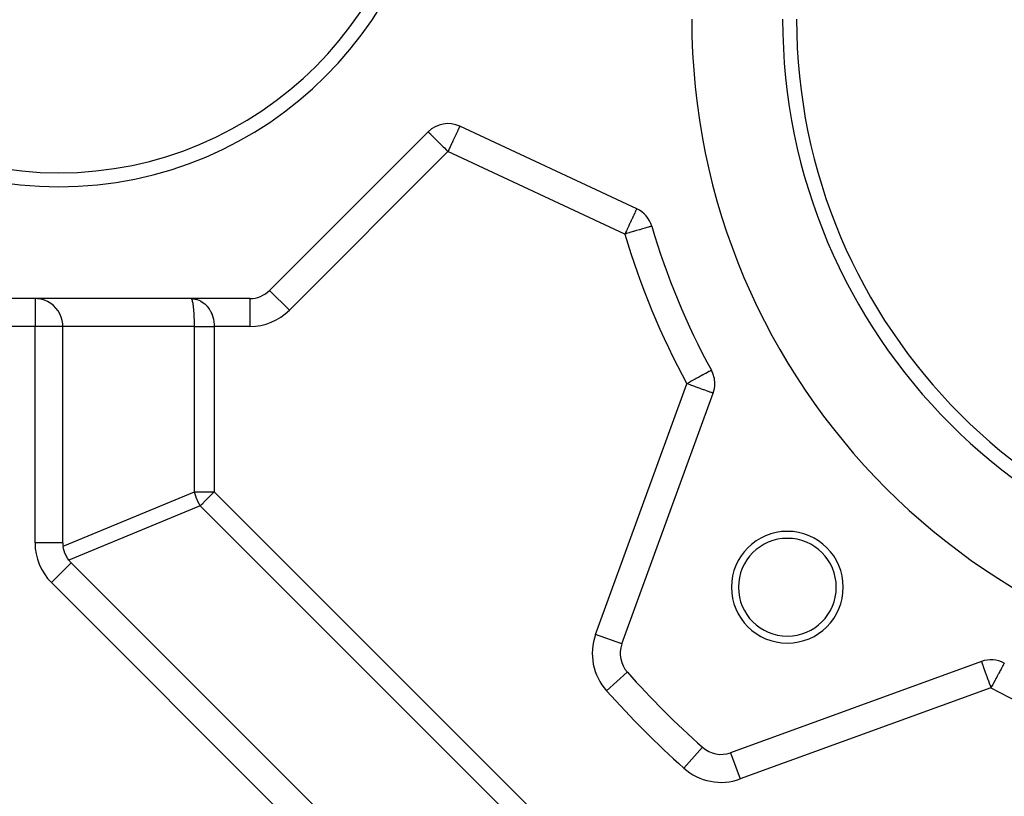
# Model space of a CAD drawing. Extents: x 24 to 1227, y -704 to 283.
# Drawn here: x 800 to 870, y -274 to -218 of the extents above; entities that cross this region are included whole.
import ezdxf

# ---------------------------------------------------------------- set-up
doc = ezdxf.new("R2010")
doc.units = 0
doc.linetypes.add('DASHED', pattern=[11.05, 8.7, -2.35])
doc.layers.get('0').update_dxf_attribs({"linetype": 'CONTINUOUS'})
doc.layers.add('NEVIDI', color=4, linetype='DASHED')

msp = doc.modelspace()

# ---------------------------------------------------------------- linework, layer by layer
at = {"color": 2}
for p, q in [((829.24828, -225.988042), (817.898784, -237.337538)), ((844.172778, -231.495449), (831.50773, -225.58964)), ((845.2462, -232.743487), (845.244084, -232.74411)), ((816.484571, -237.923324), (789.146476, -237.923324)), ((801.293411, -237.931659), (801.110997, -237.923324)), ((801.542467, -237.97042), (801.293411, -237.931659)), ((801.784892, -238.040279), (801.542467, -237.97042)), ((802.016649, -238.140127), (801.784892, -238.040279)), ((802.233885, -238.268297), (802.016649, -238.140127)), ((812.422711, -237.931295), (812.28257, -237.923324)), ((812.408564, -237.931706), (812.28257, -237.923324)), ((812.401491, -237.931868), (812.28257, -237.923324)), ((812.394419, -237.932001), (812.28257, -237.923324)), ((812.387347, -237.932104), (812.28257, -237.923324)), ((812.380276, -237.932177), (812.28257, -237.923324)), ((812.373205, -237.932221), (812.28257, -237.923324)), ((812.366135, -237.932236), (812.28257, -237.923324)), ((812.359066, -237.932221), (812.28257, -237.923324)), ((812.351998, -237.932177), (812.28257, -237.923324)), ((812.344931, -237.932104), (812.28257, -237.923324)), ((812.337866, -237.932001), (812.28257, -237.923324)), ((812.330802, -237.931868), (812.28257, -237.923324)), ((812.323739, -237.931706), (812.28257, -237.923324)), ((812.316678, -237.931515), (812.28257, -237.923324)), ((812.309619, -237.931295), (812.28257, -237.923324)), ((812.28257, -237.923324), (812.400178, -237.928372)), ((812.400178, -237.928372), (812.428398, -237.931089)), ((802.236785, -238.270268), (802.233885, -238.268297)), ((802.42721, -238.417478), (802.236785, -238.270268)), ((802.433216, -238.422749), (802.42721, -238.417478)), ((802.611542, -238.601067), (802.433216, -238.422749)), ((802.766032, -238.800441), (802.611542, -238.601067)), ((802.894187, -239.017665), (802.766032, -238.800441)), ((802.993965, -239.249289), (802.894187, -239.017665)), ((803.063896, -239.491787), (802.993965, -239.249289)), ((803.102726, -239.740915), (803.063896, -239.491787)), ((803.110997, -239.923324), (803.102726, -239.740915)), ((803.110997, -255.409652), (803.110997, -239.923324)), ((849.51827, -243.057176), (849.516332, -243.058233)), ((843.110519, -262.643083), (849.641742, -244.698697)), ((803.153847, -255.821432), (803.125067, -255.646464)), ((803.154722, -255.825569), (803.153847, -255.821432)), ((803.219486, -256.059411), (803.154722, -255.825569)), ((803.219974, -256.060829), (803.219486, -256.059411)), ((803.224081, -256.072636), (803.219974, -256.060829)), ((803.307945, -256.275102), (803.224081, -256.072636)), ((803.31339, -256.286354), (803.307945, -256.275102)), ((803.314048, -256.287702), (803.31339, -256.286354)), ((803.433604, -256.498849), (803.314048, -256.287702)), ((803.43591, -256.502393), (803.433604, -256.498849)), ((803.53928, -256.646464), (803.43591, -256.502393)), ((845.025211, -298.152292), (803.696784, -256.823865)), ((868.835625, -263.892579), (850.891238, -270.423802)), ((870.477145, -264.016051), (870.476089, -264.017989)), ((843.501049, -264.662529), (843.499404, -264.664005)), ((850.891238, -270.423802), (850.891994, -270.425878))]:
    msp.add_line(p, q, dxfattribs=at)
for centre, radius, start, end in [((802.815523, -202.923324), 27, 180, 360), ((802.815523, -202.923324), 26, 180, 360), ((895.610997, -217.923324), 47.5, 180, 360), ((895.610997, -217.923324), 41, 180, 360), ((895.610997, -217.923324), 40, 180, 360), ((830.662493, -227.402256), 2, 65, 135), ((843.327541, -233.308065), 2, 16.396856, 65), ((895.610997, -217.923324), 52.5, 196.396856, 208.603144), ((816.484571, -235.923324), 2, 270, 315), ((847.762357, -244.014656), 2, 0, 28.603144), ((847.762357, -244.014656), 2, 340, 360), ((854.952357, -258.581964), 4, 0, 180), ((805.110997, -255.409652), 2, 180, 186.800143), ((854.952357, -258.581964), 3.5, 0, 180), ((805.110997, -255.409652), 2, 218.199857, 225), ((854.952357, -258.581964), 4, 180, 360), ((854.952357, -258.581964), 3.5, 180, 360), ((844.989905, -263.327123), 2, 160, 221.890022), ((869.519665, -265.771965), 2, 61.396856, 110), ((895.610997, -217.923324), 70, 221.890022, 228.109978), ((850.207198, -268.544417), 2, 228.109978, 290)]:
    msp.add_arc(centre, radius, start, end, dxfattribs=at)
at = {"layer": 'NEVIDI', "color": 7, "linetype": 'CONTINUOUS'}
for p, q in [((829.24828, -225.988042), (829.25373, -225.993492)), ((829.25373, -225.993492), (829.25952, -225.999283)), ((829.25952, -225.999283), (829.270757, -226.01052)), ((829.270757, -226.01052), (829.293078, -226.032841)), ((829.293078, -226.032841), (829.300555, -226.040318)), ((829.300555, -226.040318), (829.344641, -226.084403)), ((829.344641, -226.084403), (829.34845, -226.088212)), ((829.34845, -226.088212), (829.405012, -226.144774)), ((829.405012, -226.144774), (829.40785, -226.147612)), ((829.40785, -226.147612), (829.424675, -226.164437)), ((829.424675, -226.164437), (829.484506, -226.224269)), ((831.247379, -226.147964), (831.198785, -226.252175)), ((831.276798, -226.084874), (831.247379, -226.147964)), ((831.292466, -226.051276), (831.276798, -226.084874)), ((831.335089, -225.95987), (831.292466, -226.051276)), ((831.344976, -225.938668), (831.335089, -225.95987)), ((831.365625, -225.894386), (831.344976, -225.938668)), ((831.402303, -225.815728), (831.365625, -225.894386)), ((831.411806, -225.795349), (831.402303, -225.815728)), ((831.414021, -225.7906), (831.411806, -225.795349)), ((831.447345, -225.719135), (831.414021, -225.7906)), ((831.447873, -225.718005), (831.447345, -225.719135)), ((831.470496, -225.669489), (831.447873, -225.718005)), ((831.476327, -225.656984), (831.470496, -225.669489)), ((831.48095, -225.64707), (831.476327, -225.656984)), ((831.486388, -225.635409), (831.48095, -225.64707)), ((831.49691, -225.612843), (831.486388, -225.635409)), ((831.501009, -225.604054), (831.49691, -225.612843)), ((831.503372, -225.598987), (831.501009, -225.604054)), ((831.506739, -225.591766), (831.503372, -225.598987)), ((829.484506, -226.224269), (829.520607, -226.260369)), ((829.520607, -226.260369), (829.587258, -226.32702)), ((829.587258, -226.32702), (829.616484, -226.356246)), ((829.616484, -226.356246), (829.634738, -226.3745)), ((829.634738, -226.3745), (829.717734, -226.457496)), ((829.717734, -226.457496), (829.765143, -226.504905)), ((829.765143, -226.504905), (829.841665, -226.581427)), ((829.841665, -226.581427), (829.879022, -226.618784)), ((829.879022, -226.618784), (829.909923, -226.649686)), ((829.909923, -226.649686), (830.066601, -226.806363)), ((830.066601, -226.806363), (830.072034, -226.811797)), ((830.072034, -226.811797), (830.080412, -226.820175)), ((830.080412, -226.820175), (830.232772, -226.972534)), ((830.919364, -226.851395), (830.818379, -227.067959)), ((830.933954, -226.820106), (830.919364, -226.851395)), ((831.00995, -226.657133), (830.933954, -226.820106)), ((831.018645, -226.638486), (831.00995, -226.657133)), ((831.045233, -226.581468), (831.018645, -226.638486)), ((831.112279, -226.437687), (831.045233, -226.581468)), ((831.150319, -226.356111), (831.112279, -226.437687)), ((831.178039, -226.296666), (831.150319, -226.356111)), ((831.198785, -226.252175), (831.178039, -226.296666)), ((830.662493, -227.402256), (819.312998, -238.751751)), ((830.232772, -226.972534), (830.294239, -227.034001)), ((830.294239, -227.034001), (830.328345, -227.068108)), ((830.328345, -227.068108), (830.405699, -227.145461)), ((830.405699, -227.145461), (830.537382, -227.277144)), ((830.537382, -227.277144), (830.581753, -227.321515)), ((830.581753, -227.321515), (830.582753, -227.322515)), ((830.582753, -227.322515), (830.662493, -227.402256)), ((830.700102, -227.321604), (830.662493, -227.402256)), ((843.327541, -233.308065), (830.662493, -227.402256)), ((830.710137, -227.300084), (830.700102, -227.321604)), ((830.786889, -227.135488), (830.710137, -227.300084)), ((830.815965, -227.073134), (830.786889, -227.135488)), ((830.818379, -227.067959), (830.815965, -227.073134)), ((844.028706, -231.804411), (844.015134, -231.833516)), ((844.067355, -231.721528), (844.028706, -231.804411)), ((844.077908, -231.698898), (844.067355, -231.721528)), ((844.091858, -231.668982), (844.077908, -231.698898)), ((844.111657, -231.626523), (844.091858, -231.668982)), ((844.112924, -231.623806), (844.111657, -231.626523)), ((844.135136, -231.576171), (844.112924, -231.623806)), ((844.146002, -231.55287), (844.135136, -231.576171)), ((844.15127, -231.541573), (844.146002, -231.55287)), ((844.154091, -231.535522), (844.15127, -231.541573)), ((844.161934, -231.518703), (844.154091, -231.535522)), ((844.166061, -231.509853), (844.161934, -231.518703)), ((844.16845, -231.504729), (844.166061, -231.509853)), ((844.171806, -231.497533), (844.16845, -231.504729)), ((844.172778, -231.495449), (844.171806, -231.497533)), ((843.721672, -232.462847), (843.683696, -232.544288)), ((843.777371, -232.3434), (843.721672, -232.462847)), ((843.828628, -232.23348), (843.777371, -232.3434)), ((843.836868, -232.215811), (843.828628, -232.23348)), ((843.863864, -232.157917), (843.836868, -232.215811)), ((843.9269, -232.022736), (843.863864, -232.157917)), ((843.941827, -231.990725), (843.9269, -232.022736)), ((843.953528, -231.965632), (843.941827, -231.990725)), ((844.01002, -231.844485), (843.953528, -231.965632)), ((844.015134, -231.833516), (844.01002, -231.844485)), ((843.368218, -233.220833), (843.327541, -233.308065)), ((843.375203, -233.205853), (843.368218, -233.220833)), ((843.439041, -233.068952), (843.375203, -233.205853)), ((843.481027, -232.978913), (843.439041, -233.068952)), ((843.624283, -233.220746), (843.440201, -233.274914)), ((843.489548, -232.960639), (843.481027, -232.978913)), ((843.584375, -232.757283), (843.489548, -232.960639)), ((843.607972, -232.706679), (843.584375, -232.757283)), ((843.665987, -232.582265), (843.607972, -232.706679)), ((843.673454, -233.206278), (843.624283, -233.220746)), ((843.683696, -232.544288), (843.665987, -232.582265)), ((843.690118, -233.201374), (843.673454, -233.206278)), ((843.922965, -233.132857), (843.690118, -233.201374)), ((843.932849, -233.129949), (843.922965, -233.132857)), ((844.161743, -233.062595), (843.932849, -233.129949)), ((844.163956, -233.061944), (844.161743, -233.062595)), ((844.379157, -232.99862), (844.163956, -233.061944)), ((844.385493, -232.996755), (844.379157, -232.99862)), ((844.507782, -232.960771), (844.385493, -232.996755)), ((844.575, -232.940992), (844.507782, -232.960771)), ((844.590178, -232.936525), (844.575, -232.940992)), ((844.74893, -232.889812), (844.590178, -232.936525)), ((844.772186, -232.882968), (844.74893, -232.889812)), ((844.898639, -232.845759), (844.772186, -232.882968)), ((844.928205, -232.837059), (844.898639, -232.845759)), ((845.02274, -232.809241), (844.928205, -232.837059)), ((845.055364, -232.799642), (845.02274, -232.809241)), ((845.120078, -232.780599), (845.055364, -232.799642)), ((845.151511, -232.77135), (845.120078, -232.780599)), ((845.190058, -232.760007), (845.151511, -232.77135)), ((845.214772, -232.752735), (845.190058, -232.760007)), ((845.232159, -232.747619), (845.214772, -232.752735)), ((845.244084, -232.74411), (845.232159, -232.747619)), ((843.417709, -233.281532), (843.327541, -233.308065)), ((843.440201, -233.274914), (843.417709, -233.281532)), ((817.898784, -237.337538), (819.312998, -238.751751)), ((801.110997, -237.923324), (801.110997, -239.923324)), ((812.303917, -237.931087), (812.2867, -237.923615)), ((812.304698, -237.931666), (812.303917, -237.931087)), ((812.308028, -237.934371), (812.304698, -237.931666)), ((812.325126, -237.954327), (812.308028, -237.934371)), ((812.329195, -237.960596), (812.325126, -237.954327)), ((812.334932, -237.97045), (812.329195, -237.960596)), ((812.345984, -237.992841), (812.334932, -237.97045)), ((812.349971, -238.002042), (812.345984, -237.992841)), ((812.364343, -238.040324), (812.349971, -238.002042)), ((812.366356, -238.046344), (812.364343, -238.040324)), ((812.370218, -238.058363), (812.366356, -238.046344)), ((812.386082, -238.114442), (812.370218, -238.058363)), ((812.389802, -238.129226), (812.386082, -238.114442)), ((812.392436, -238.140087), (812.389802, -238.129226)), ((812.40499, -238.196522), (812.392436, -238.140087)), ((812.428398, -237.931089), (812.490997, -237.939217)), ((812.490997, -237.939217), (812.54524, -237.948623)), ((812.54524, -237.948623), (812.573108, -237.954319)), ((812.573108, -237.954319), (812.68803, -237.984137)), ((812.68803, -237.984137), (812.69627, -237.986674)), ((812.69627, -237.986674), (812.715525, -237.992816)), ((812.715525, -237.992816), (812.827976, -238.034787)), ((812.827976, -238.034787), (812.854677, -238.046332)), ((812.854677, -238.046332), (812.894954, -238.06494)), ((812.894954, -238.06494), (812.963576, -238.100065)), ((812.963576, -238.100065), (812.989281, -238.114375)), ((812.989281, -238.114375), (813.083939, -238.172815)), ((816.484571, -237.923324), (816.484571, -239.923324)), ((812.408544, -238.213974), (812.40499, -238.196522)), ((812.418799, -238.268269), (812.408544, -238.213974)), ((812.422955, -238.292036), (812.418799, -238.268269)), ((812.426303, -238.311971), (812.422955, -238.292036)), ((812.439834, -238.400264), (812.426303, -238.311971)), ((812.442962, -238.422593), (812.439834, -238.400264)), ((812.442985, -238.422758), (812.442962, -238.422593)), ((812.455482, -238.520236), (812.442985, -238.422758)), ((812.458359, -238.544746), (812.455482, -238.520236)), ((812.464609, -238.601019), (812.458359, -238.544746)), ((812.469792, -238.651155), (812.464609, -238.601019)), ((812.472396, -238.677657), (812.469792, -238.651155)), ((812.482645, -238.791882), (812.472396, -238.677657)), ((812.48336, -238.800528), (812.482645, -238.791882)), ((812.484958, -238.820199), (812.48336, -238.800528)), ((812.493958, -238.941584), (812.484958, -238.820199)), ((813.083939, -238.172815), (813.094027, -238.1796)), ((813.094027, -238.1796), (813.118487, -238.196519)), ((813.118487, -238.196519), (813.218055, -238.272618)), ((813.218055, -238.272618), (813.241171, -238.29206)), ((813.241171, -238.29206), (813.259962, -238.30839)), ((813.259962, -238.30839), (813.334796, -238.378435)), ((813.334796, -238.378435), (813.356399, -238.400249)), ((813.356399, -238.400249), (813.42064, -238.469806)), ((813.42064, -238.469806), (813.443391, -238.49626)), ((813.443391, -238.49626), (813.463304, -238.520264)), ((813.463304, -238.520264), (813.542835, -238.624969)), ((813.542835, -238.624969), (813.561065, -238.651203)), ((813.561065, -238.651203), (813.563122, -238.654222)), ((813.563122, -238.654222), (813.632697, -238.764039)), ((813.632697, -238.764039), (813.648854, -238.791953)), ((813.648854, -238.791953), (813.68529, -238.858889)), ((813.68529, -238.858889), (813.71196, -238.911898)), ((812.495954, -238.971369), (812.493958, -238.941584)), ((812.498903, -239.017725), (812.495954, -238.971369)), ((812.503617, -239.098672), (812.498903, -239.017725)), ((812.505291, -239.129862), (812.503617, -239.098672)), ((812.511017, -239.249449), (812.505291, -239.129862)), ((812.511572, -239.262369), (812.511017, -239.249449)), ((812.512903, -239.294578), (812.511572, -239.262369)), ((812.517744, -239.431078), (812.512903, -239.294578)), ((812.518729, -239.464208), (812.517744, -239.431078)), ((812.519494, -239.491788), (812.518729, -239.464208)), ((812.52209, -239.603613), (812.519494, -239.491788)), ((813.71196, -238.911898), (813.726065, -238.941516)), ((813.726065, -238.941516), (813.78012, -239.067626)), ((813.78012, -239.067626), (813.785092, -239.080436)), ((813.785092, -239.080436), (813.792024, -239.098702)), ((813.792024, -239.098702), (813.836689, -239.230231)), ((813.836689, -239.230231), (813.846216, -239.262218)), ((813.846216, -239.262218), (813.860954, -239.315404)), ((813.860954, -239.315404), (813.881223, -239.398143)), ((813.881223, -239.398143), (813.888382, -239.430925)), ((813.888382, -239.430925), (813.911924, -239.560153)), ((813.911924, -239.560153), (813.913393, -239.569842)), ((813.913393, -239.569842), (813.918186, -239.603534)), ((801.110997, -239.923324), (755.709523, -239.923324)), ((801.110997, -255.409652), (801.110997, -239.923324)), ((803.110997, -239.923324), (801.110997, -239.923324)), ((812.525211, -239.923324), (803.110997, -239.923324)), ((812.522717, -239.637294), (812.52209, -239.603613)), ((812.524201, -239.741015), (812.522717, -239.637294)), ((812.524574, -239.778515), (812.524201, -239.741015)), ((812.524839, -239.812515), (812.524574, -239.778515)), ((812.525211, -239.923322), (812.524839, -239.812515)), ((812.525211, -251.752797), (812.525211, -239.923324)), ((812.525211, -239.923324), (812.565371, -239.923324)), ((812.565371, -239.923324), (812.57693, -239.923324)), ((812.57693, -239.923324), (812.631481, -239.923324)), ((812.631481, -239.923324), (812.64352, -239.923324)), ((812.64352, -239.923324), (812.653849, -239.923324)), ((812.653849, -239.923324), (812.700285, -239.923324)), ((812.700285, -239.923324), (812.71277, -239.923324)), ((812.71277, -239.923324), (812.77149, -239.923324)), ((812.77149, -239.923324), (812.784398, -239.923324)), ((812.784398, -239.923324), (812.845058, -239.923324)), ((812.845058, -239.923324), (812.850104, -239.923324)), ((812.850104, -239.923324), (812.858315, -239.923324)), ((812.858315, -239.923324), (812.920742, -239.923324)), ((812.920742, -239.923324), (812.934436, -239.923324)), ((812.934436, -239.923324), (812.998486, -239.923324)), ((812.998486, -239.923324), (813.012513, -239.923324)), ((813.012513, -239.923324), (813.062592, -239.923324)), ((813.062592, -239.923324), (813.078101, -239.923324)), ((813.078101, -239.923324), (813.092436, -239.923324)), ((813.092436, -239.923324), (813.15942, -239.923324)), ((813.15942, -239.923324), (813.174057, -239.923324)), ((813.174057, -239.923324), (813.242229, -239.923324)), ((813.242229, -239.923324), (813.257109, -239.923324)), ((813.257109, -239.923324), (813.288256, -239.923324)), ((813.288256, -239.923324), (813.326466, -239.923324)), ((813.326466, -239.923324), (813.341611, -239.923324)), ((813.341611, -239.923324), (813.412009, -239.923324)), ((813.412009, -239.923324), (813.427357, -239.923324)), ((813.427357, -239.923324), (813.498595, -239.923324)), ((813.498595, -239.923324), (813.514093, -239.923324)), ((813.514093, -239.923324), (813.52365, -239.923324)), ((813.52365, -239.923324), (813.585974, -239.923324)), ((813.585974, -239.923324), (813.601614, -239.923324)), ((813.601614, -239.923324), (813.674036, -239.923324)), ((813.674036, -239.923324), (813.689813, -239.923324)), ((813.689813, -239.923324), (813.762662, -239.923324)), ((813.762662, -239.923324), (813.765113, -239.923324)), ((813.765113, -239.923324), (813.778587, -239.923324)), ((813.778587, -239.923324), (813.851726, -239.923324)), ((813.851726, -239.923324), (813.867573, -239.923324)), ((813.867573, -239.923324), (813.939424, -239.923324)), ((813.918186, -239.603534), (813.932956, -239.744646)), ((813.932956, -239.744646), (813.935238, -239.778591)), ((813.935238, -239.778591), (813.936936, -239.810535)), ((813.936936, -239.810535), (813.939429, -239.920624)), ((813.939429, -239.920624), (813.939424, -239.923324)), ((813.939424, -239.923324), (813.939424, -251.752797)), ((816.484571, -239.923324), (813.939424, -239.923324)), ((849.474994, -243.080774), (849.431599, -243.104437)), ((849.489508, -243.07286), (849.474994, -243.080774)), ((849.507547, -243.063023), (849.489508, -243.07286)), ((849.516332, -243.058233), (849.507547, -243.063023)), ((848.307205, -243.717557), (848.123741, -243.817597)), ((848.361984, -243.687686), (848.307205, -243.717557)), ((848.426954, -243.652259), (848.361984, -243.687686)), ((848.525735, -243.598395), (848.426954, -243.652259)), ((848.583728, -243.566772), (848.525735, -243.598395)), ((848.730527, -243.486724), (848.583728, -243.566772)), ((848.78452, -243.457282), (848.730527, -243.486724)), ((848.905622, -243.391246), (848.78452, -243.457282)), ((848.917893, -243.384555), (848.905622, -243.391246)), ((848.961693, -243.360671), (848.917893, -243.384555)), ((849.084463, -243.293726), (848.961693, -243.360671)), ((849.113691, -243.277788), (849.084463, -243.293726)), ((849.227238, -243.215873), (849.113691, -243.277788)), ((849.240249, -243.208778), (849.227238, -243.215873)), ((849.342019, -243.153284), (849.240249, -243.208778)), ((849.343648, -243.152395), (849.342019, -243.153284)), ((849.363839, -243.141386), (849.343648, -243.152395)), ((849.42003, -243.110745), (849.363839, -243.141386)), ((849.431599, -243.104437), (849.42003, -243.110745)), ((841.231134, -261.959043), (847.762357, -244.014656)), ((847.844776, -243.969714), (847.762357, -244.014656)), ((847.868258, -244.053201), (847.762357, -244.014656)), ((847.874956, -243.953257), (847.844776, -243.969714)), ((847.874998, -244.055655), (847.868258, -244.053201)), ((847.936723, -243.919576), (847.874956, -243.953257)), ((848.00257, -244.102087), (847.874998, -244.055655)), ((848.078869, -243.842066), (847.936723, -243.919576)), ((848.103607, -244.138861), (848.00257, -244.102087)), ((848.123741, -243.817597), (848.078869, -243.842066)), ((848.124628, -244.146512), (848.103607, -244.138861)), ((848.333511, -244.222539), (848.124628, -244.146512)), ((848.366477, -244.234538), (848.333511, -244.222539)), ((848.554331, -244.302911), (848.366477, -244.234538)), ((848.595401, -244.31786), (848.554331, -244.302911)), ((848.716516, -244.361942), (848.595401, -244.31786)), ((848.762553, -244.378698), (848.716516, -244.361942)), ((848.807318, -244.394991), (848.762553, -244.378698)), ((848.954868, -244.448695), (848.807318, -244.394991)), ((848.998867, -244.464709), (848.954868, -244.448695)), ((849.128214, -244.511788), (848.998867, -244.464709)), ((849.16757, -244.526112), (849.128214, -244.511788)), ((849.279836, -244.566974), (849.16757, -244.526112)), ((849.311696, -244.57857), (849.279836, -244.566974)), ((849.407324, -244.613375), (849.311696, -244.57857)), ((849.415012, -244.616174), (849.407324, -244.613375)), ((849.430236, -244.621715), (849.415012, -244.616174)), ((849.508647, -244.650254), (849.430236, -244.621715)), ((849.522737, -244.655382), (849.508647, -244.650254)), ((849.582194, -244.677023), (849.522737, -244.655382)), ((849.588897, -244.679463), (849.582194, -244.677023)), ((849.626796, -244.693257), (849.588897, -244.679463)), ((849.628559, -244.693898), (849.626796, -244.693257)), ((849.641742, -244.698697), (849.628559, -244.693898)), ((803.125067, -255.646464), (812.525211, -251.752797)), ((812.525211, -251.752797), (813.939424, -251.752797)), ((812.548996, -251.857468), (812.525211, -251.752797)), ((812.56599, -251.92284), (812.548996, -251.857468)), ((812.632495, -252.134457), (812.56599, -251.92284)), ((812.640656, -252.157048), (812.632495, -252.134457)), ((812.707241, -252.323204), (812.640656, -252.157048)), ((813.320297, -252.371925), (813.47894, -252.213281)), ((813.47894, -252.213281), (813.532371, -252.159851)), ((813.532371, -252.159851), (813.557851, -252.134371)), ((813.557851, -252.134371), (813.645373, -252.046848)), ((813.645373, -252.046848), (813.765677, -251.926544)), ((813.765677, -251.926544), (813.816106, -251.876116)), ((813.816106, -251.876116), (813.834789, -251.857432)), ((813.834789, -251.857432), (813.939424, -251.752797)), ((813.939424, -251.752797), (855.610997, -293.42437)), ((812.939424, -252.752797), (803.53928, -256.646464)), ((812.73522, -252.385344), (812.707241, -252.323204)), ((812.74393, -252.403934), (812.73522, -252.385344)), ((812.84808, -252.60382), (812.74393, -252.403934)), ((812.881524, -252.660779), (812.84808, -252.60382)), ((812.939424, -252.752797), (812.881524, -252.660779)), ((812.939424, -252.752797), (812.982819, -252.709403)), ((854.610997, -294.42437), (812.939424, -252.752797)), ((812.982819, -252.709403), (813.030385, -252.661837)), ((813.030385, -252.661837), (813.031484, -252.660737)), ((813.031484, -252.660737), (813.136456, -252.555765)), ((813.136456, -252.555765), (813.169188, -252.523033)), ((813.169188, -252.523033), (813.288287, -252.403935)), ((813.288287, -252.403935), (813.319474, -252.372748)), ((813.319474, -252.372748), (813.320297, -252.371925)), ((803.110779, -255.409652), (801.110997, -255.409652)), ((803.69663, -256.824019), (802.28257, -258.238079)), ((843.610997, -299.566506), (802.28257, -258.238079)), ((843.110519, -262.643083), (841.231134, -261.959043)), ((868.836086, -263.893846), (868.837714, -263.89832)), ((868.837714, -263.89832), (868.840975, -263.90728)), ((868.840975, -263.90728), (868.841062, -263.907517)), ((868.841062, -263.907517), (868.844664, -263.917413)), ((868.844664, -263.917413), (868.846515, -263.9225)), ((868.846515, -263.9225), (868.85525, -263.946498)), ((868.85525, -263.946498), (868.857295, -263.952118)), ((868.857295, -263.952118), (868.868538, -263.983009)), ((868.868538, -263.983009), (868.884065, -264.025669)), ((868.884065, -264.025669), (868.884398, -264.026582)), ((868.884398, -264.026582), (868.888504, -264.037864)), ((868.888504, -264.037864), (868.91873, -264.120908)), ((868.91873, -264.120908), (868.920945, -264.126995)), ((868.920945, -264.126995), (868.934811, -264.165092)), ((868.934811, -264.165092), (868.966208, -264.251355)), ((870.381926, -264.190672), (870.347505, -264.253797)), ((870.391991, -264.172214), (870.381926, -264.190672)), ((870.395957, -264.164942), (870.391991, -264.172214)), ((870.423667, -264.114124), (870.395957, -264.164942)), ((870.429885, -264.102721), (870.423667, -264.114124)), ((870.445948, -264.073264), (870.429885, -264.102721)), ((870.461055, -264.045559), (870.445948, -264.073264)), ((870.461462, -264.044812), (870.461055, -264.045559)), ((870.470557, -264.028134), (870.461462, -264.044812)), ((870.470872, -264.027556), (870.470557, -264.028134)), ((870.475623, -264.018843), (870.470872, -264.027556)), ((870.476089, -264.017989), (870.475623, -264.018843)), ((843.499404, -264.664005), (842.012193, -265.997935)), ((868.966208, -264.251355), (868.967334, -264.254448)), ((868.967334, -264.254448), (868.994694, -264.329619)), ((868.994694, -264.329619), (869.022533, -264.406104)), ((869.022533, -264.406104), (869.047021, -264.473386)), ((869.047021, -264.473386), (869.063123, -264.517625)), ((869.063123, -264.517625), (869.085652, -264.579522)), ((869.085652, -264.579522), (869.138896, -264.725811)), ((869.138896, -264.725811), (869.155605, -264.771718)), ((869.155605, -264.771718), (869.187084, -264.858207)), ((869.187084, -264.858207), (869.220885, -264.951073)), ((870.047585, -264.803817), (869.967285, -264.951078)), ((870.057234, -264.786123), (870.047585, -264.803817)), ((870.090103, -264.725843), (870.057234, -264.786123)), ((870.149766, -264.616428), (870.090103, -264.725843)), ((870.191878, -264.5392), (870.149766, -264.616428)), ((870.203575, -264.51775), (870.191878, -264.5392)), ((870.240607, -264.449837), (870.203575, -264.51775)), ((870.28433, -264.369653), (870.240607, -264.449837)), ((870.3062, -264.329547), (870.28433, -264.369653)), ((870.318449, -264.307083), (870.3062, -264.329547)), ((870.347505, -264.253797), (870.318449, -264.307083)), ((869.220885, -264.951073), (869.231406, -264.979978)), ((869.231406, -264.979978), (869.307763, -265.189768)), ((869.307763, -265.189768), (869.311776, -265.200794)), ((869.311776, -265.200794), (869.395441, -265.430662)), ((869.395441, -265.430662), (869.395677, -265.431311)), ((869.395677, -265.431311), (869.398041, -265.437805)), ((869.398041, -265.437805), (869.481097, -265.666)), ((869.644229, -265.543528), (869.564654, -265.689461)), ((869.692243, -265.455475), (869.644229, -265.543528)), ((869.701928, -265.437715), (869.692243, -265.455475)), ((869.816733, -265.227175), (869.701928, -265.437715)), ((869.837162, -265.18971), (869.816733, -265.227175)), ((869.874006, -265.122142), (869.837162, -265.18971)), ((869.935915, -265.008607), (869.874006, -265.122142)), ((869.967285, -264.951078), (869.935915, -265.008607)), ((869.519665, -265.771965), (851.575278, -272.303187)), ((869.481097, -265.666), (869.4903, -265.691284)), ((869.4903, -265.691284), (869.519665, -265.771965)), ((869.563697, -265.691215), (869.519665, -265.771965)), ((869.564654, -265.689461), (869.563697, -265.691215)), ((848.870317, -270.034917), (847.536386, -271.522128)), ((850.891994, -270.425878), (851.575278, -272.303187))]:
    msp.add_line(p, q, dxfattribs=at)
for centre, radius, start, end in [((895.610997, -217.923324), 54.5, 196.396856, 208.603144), ((816.484571, -235.923324), 4, 270, 315), ((805.110997, -255.409652), 4, 180, 225), ((844.989905, -263.327123), 4, 160, 221.890022), ((895.610997, -217.923324), 72, 221.890022, 228.109978), ((895.610997, -217.923324), 54.5, 241.396856, 253.603144), ((850.207198, -268.544417), 4, 228.109978, 290)]:
    msp.add_arc(centre, radius, start, end, dxfattribs=at)

doc.saveas('drawing.dxf')
